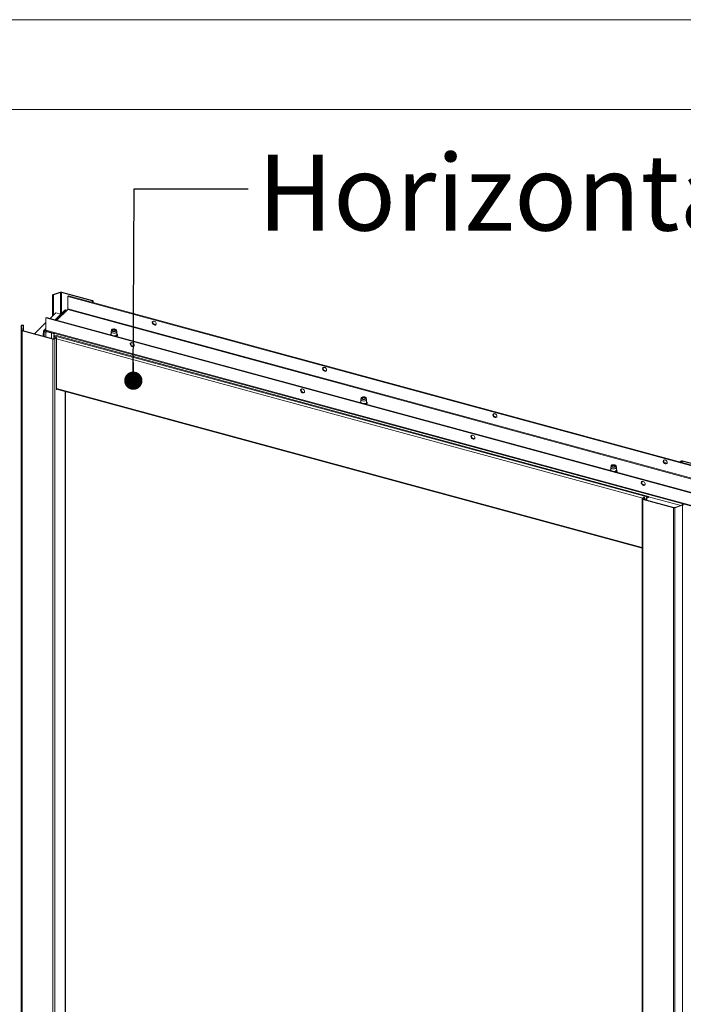
# Model space of a CAD drawing. Units: millimetres. Extents: x 0 to 420, y 0 to 297.
# Drawn here: x 338 to 375, y 242 to 297 of the extents above; entities that cross this region are included whole.
import ezdxf

# ---------------------------------------------------------------- set-up
doc = ezdxf.new("R2010")
doc.units = ezdxf.units.MM
doc.linetypes.add('SLD-Solid', pattern=[0])
doc.styles.add('SLDTEXTSTYLE0', font='TXT', dxfattribs={"width": 0.7})
doc.dimstyles.new('SLDDIMSTYLE3', dxfattribs={"dimtxt": 0.18, "dimasz": 1.016, "dimexe": 0, "dimexo": 0.0625, "dimgap": 0, "dimtad": 0, "dimtih": 1, "dimtoh": 1, "dimdec": 0, "dimrnd": 1e-09, "dimzin": 0, "dimdsep": 46, "dimtxsty": 'Standard', "dimblk1": 'DOT', "dimblk2": 'DOT', "dimsah": 1, "dimcen": 0.09, "dimadec": 0, "dimazin": 0, "dimtfac": 1.016, "dimtdec": 0, "dimtofl": 0, "dimtmove": 0, "dimatfit": 3, "dimldrblk": 'DOT', "dimfxl": 1, "dimfrac": 2, "dimtolj": 1, "dimtzin": 0, "dimarcsym": 0})

# ---------------------------------------------------------------- blocks, each defined once
blk = doc.blocks.new('_Dot')
at = {"color": 0, "linetype": 'ByBlock', "lineweight": -2}
blk.add_line((-0.5, 0), (-1, 0), dxfattribs=at)
at = {"color": 0, "linetype": 'ByBlock', "const_width": 0.5}
blk.add_lwpolyline([(-0.25, 0, 1), (0.25, 0, 1)], format="xyb", close=True, dxfattribs=at)

msp = doc.modelspace()

# ---------------------------------------------------------------- linework, layer by layer
at = {"color": 7, "linetype": 'SLD-Solid', "lineweight": 18}
for p, q in [((420.0003, 296.9972), (-0.0072, 296.9972)), ((413.5003, 291.9972), (6.0928, 291.9972)), ((340.5849, 281.8209), (340.196, 281.6948)), ((340.6001, 281.8084), (340.2112, 281.6824)), ((340.6001, 281.8084), (340.5849, 281.8209)), ((340.6572, 281.8095), (340.6705, 281.8225)), ((342.3645, 281.3455), (340.6572, 281.8095)), ((342.3778, 281.3585), (340.6705, 281.8225)), ((340.1559, 281.6575), (340.1559, 280.493)), ((340.2112, 281.6824), (340.196, 281.6948)), ((340.2159, 281.6312), (340.203, 281.6181)), ((340.203, 281.6181), (340.203, 280.5389)), ((340.2159, 281.6312), (340.2159, 280.5515)), ((341.0412, 281.6188), (341.0162, 281.5944)), ((341.0162, 281.5944), (405.8315, 263.979)), ((341.0162, 280.9056), (341.0162, 281.5944)), ((341.0412, 281.6188), (405.8565, 264.0034)), ((342.3884, 281.3057), (342.3459, 281.2642)), ((342.3645, 281.3455), (342.3778, 281.3585)), ((342.4137, 281.2989), (342.3711, 281.2574)), ((342.3884, 281.3057), (342.4137, 281.2989)), ((342.4236, 281.2431), (342.4236, 281.3195)), ((340.3428, 280.6754), (340.0259, 280.3661)), ((340.8424, 280.8259), (340.2961, 280.2927)), ((340.613, 280.6019), (340.3428, 280.6754)), ((340.9996, 280.8587), (340.3927, 280.2664)), ((340.9048, 280.8386), (340.9628, 280.8228)), ((340.9363, 280.8361), (340.9314, 280.8313)), ((340.9677, 280.8276), (340.9363, 280.8361)), ((340.9996, 280.8587), (405.8148, 263.2433)), ((405.8315, 263.2902), (341.0162, 280.9056)), ((339.7912, 280.137), (339.1467, 279.5079)), ((339.7912, 280.3987), (339.8162, 280.4231)), ((339.7912, 280.3987), (339.7912, 279.7099)), ((404.6064, 262.7833), (339.7912, 280.3987)), ((404.6314, 262.8077), (339.8162, 280.4231)), ((338.4072, 279.9506), (338.4072, 206.4791)), ((338.4358, 279.9495), (338.4072, 279.9489)), ((338.4247, 279.7125), (338.4072, 279.9489)), ((338.4072, 279.9489), (338.4072, 206.4774)), ((338.4533, 279.713), (338.4247, 279.7125)), ((338.4247, 279.7125), (338.4247, 206.241)), ((338.4533, 279.713), (338.4358, 279.9495)), ((338.4837, 279.6881), (338.4704, 279.6751)), ((340.1777, 279.2111), (338.4704, 279.6751)), ((338.4704, 279.6751), (338.4704, 206.2036)), ((340.191, 279.2241), (338.4837, 279.6881)), ((338.5204, 279.9764), (338.5342, 279.9893)), ((338.5204, 279.9764), (338.5204, 279.6781)), ((338.5342, 279.9893), (338.5342, 279.6744)), ((339.6381, 279.4206), (339.6594, 279.6513)), ((339.7912, 279.7998), (339.6757, 279.6871)), ((339.7279, 279.6566), (339.6863, 279.616)), ((339.781, 279.5902), (339.6863, 279.616)), ((339.6863, 279.616), (339.6863, 279.3613)), ((339.7381, 279.6998), (339.7941, 279.6846)), ((339.7381, 279.6539), (339.7381, 279.6998)), ((339.7381, 279.6539), (340.2503, 279.5147)), ((339.8227, 279.6309), (339.781, 279.5902)), ((339.781, 279.5902), (339.781, 279.3355)), ((404.6064, 262.0945), (339.7912, 279.7099)), ((339.8094, 279.6644), (404.6246, 262.049)), ((340.0912, 279.5579), (340.0912, 279.2512)), ((343.4141, 279.6299), (343.4141, 279.4829)), ((343.433, 279.7152), (343.4153, 279.6398)), ((343.505, 279.7197), (343.4892, 279.7088)), ((343.6605, 279.7088), (343.6447, 279.7197)), ((343.7344, 279.6398), (343.7167, 279.7152)), ((343.7356, 279.4829), (343.7356, 279.6299)), ((345.7709, 280.068), (345.9139, 280.0291)), ((339.6381, 279.4206), (339.6853, 279.4038)), ((339.6853, 279.4038), (339.6863, 279.4146)), ((339.6863, 279.4048), (339.6853, 279.4038)), ((340.191, 279.2241), (340.1777, 279.2111)), ((340.1777, 279.2111), (340.1777, 205.7396)), ((340.2334, 279.2218), (340.2334, 279.4366)), ((340.2438, 279.262), (340.2438, 279.224)), ((340.2682, 279.2364), (340.3449, 279.3112)), ((340.2682, 279.2364), (340.2935, 279.2295)), ((340.2935, 279.2295), (340.3702, 279.3044)), ((340.2935, 279.2295), (340.2935, 205.758)), ((340.3771, 279.4123), (340.2997, 279.3885)), ((373.2443, 270.4349), (340.2997, 279.3885)), ((340.3702, 279.3044), (340.3449, 279.3112)), ((340.3702, 279.3044), (340.3702, 276.3961)), ((373.3217, 270.4587), (340.3771, 279.4123)), ((355.2468, 277.4927), (355.3898, 277.4538)), ((340.3702, 276.4321), (372.9679, 267.5727)), ((340.3702, 276.4276), (340.3737, 276.4311)), ((340.3702, 276.3961), (340.399, 276.4243)), ((340.875, 206.3366), (340.875, 276.2949)), ((357.3121, 275.8527), (357.3121, 275.7057)), ((357.331, 275.9381), (357.3133, 275.8626)), ((357.403, 275.9425), (357.3872, 275.9316)), ((357.5585, 275.9316), (357.5427, 275.9425)), ((357.6324, 275.8626), (357.6147, 275.9381)), ((357.6336, 275.7057), (357.6336, 275.8527)), ((364.7227, 274.9173), (364.8657, 274.8784)), ((375.063, 272.3724), (375.1155, 272.4236)), ((375.0883, 272.3655), (375.1408, 272.4168)), ((375.1408, 272.4168), (375.1155, 272.4236)), ((375.2024, 272.4375), (375.189, 272.4245)), ((375.189, 272.4245), (376.8889, 271.9625)), ((375.2024, 272.4375), (376.9023, 271.9755)), ((371.2101, 272.0755), (371.2101, 271.9286)), ((371.229, 272.1609), (371.2113, 272.0855)), ((371.301, 272.1653), (371.2852, 272.1545)), ((371.4458, 272.1152), (371.4327, 272.1065)), ((371.4565, 272.1545), (371.4407, 272.1653)), ((371.5304, 272.0855), (371.5127, 272.1609)), ((371.5315, 271.9286), (371.5315, 272.0755)), ((374.1986, 272.342), (374.3416, 272.3031)), ((372.9679, 270.3194), (372.9679, 196.8479)), ((373.062, 270.4194), (372.9754, 270.3348)), ((373.0006, 270.3279), (372.9754, 270.3348)), ((373.0873, 270.4125), (373.0006, 270.3279)), ((373.0022, 270.2901), (373.0156, 270.3031)), ((373.0022, 270.2901), (373.0022, 196.8186)), ((373.0022, 270.2901), (374.7021, 269.8281)), ((373.0156, 270.3031), (374.7155, 269.8411)), ((373.0873, 270.4125), (373.062, 270.4194)), ((373.0873, 270.4125), (373.0873, 270.2836)), ((373.2134, 270.3328), (373.1884, 270.3084)), ((373.1884, 270.3084), (373.1884, 270.2561)), ((373.2134, 270.3328), (373.2134, 270.2493)), ((373.2358, 270.3834), (373.2443, 270.4349)), ((373.3131, 270.4072), (373.2358, 270.3834)), ((373.3217, 270.4587), (373.2443, 270.4349)), ((373.3217, 270.4587), (373.3131, 270.4072)), ((374.7155, 269.8411), (374.7021, 269.8281)), ((374.7021, 269.8281), (374.7021, 196.3566)), ((374.7726, 269.8422), (375.1947, 269.979)), ((374.7878, 269.8298), (374.7726, 269.8422)), ((374.7878, 269.8298), (375.2099, 269.9665)), ((374.7878, 269.8298), (374.7878, 196.3583)), ((375.178, 270.0333), (375.1909, 270.0464)), ((375.178, 269.9736), (375.178, 270.0333)), ((375.19, 270.0302), (375.178, 270.0333)), ((375.2029, 270.0433), (375.19, 270.0302)), ((375.2029, 270.0433), (375.1909, 270.0464)), ((375.1947, 269.979), (375.2099, 269.9665)), ((375.2099, 269.9665), (375.2099, 196.4951))]:
    msp.add_line(p, q, dxfattribs=at)
at = {"color": 174, "linetype": 'SLD-Solid', "lineweight": 18}
for p, q in [((340.6001, 280.6054), (340.6001, 281.8084)), ((340.6572, 281.8095), (340.6572, 280.6451)), ((340.2112, 281.6824), (340.2112, 281.6326)), ((342.3645, 281.2824), (342.3645, 281.3455)), ((342.4137, 281.2989), (342.4137, 281.2458)), ((340.9048, 280.8386), (340.3347, 280.2821)), ((345.7721, 280.2159), (345.8626, 280.1913)), ((339.7056, 279.6348), (339.6594, 279.6513)), ((339.7912, 279.7516), (339.7381, 279.6998)), ((340.2334, 279.4366), (340.3517, 279.4045)), ((340.2834, 279.2513), (340.2438, 279.262)), ((373.0006, 270.3594), (340.3702, 279.2277)), ((355.248, 277.6406), (355.3386, 277.616)), ((372.9679, 267.6133), (340.3702, 276.4726)), ((340.8651, 206.316), (340.8651, 276.2976)), ((364.7239, 275.0652), (364.8145, 275.0406)), ((374.1998, 272.4899), (374.2904, 272.4653)), ((375.1408, 272.4168), (375.1408, 272.3513)), ((375.189, 272.4245), (375.189, 272.3382)), ((373.0006, 270.3279), (373.0006, 270.3108)), ((373.1884, 270.3084), (373.0873, 270.3359)), ((373.3193, 270.4446), (375.1207, 269.955)), ((375.19, 270.0302), (375.19, 269.9775))]:
    msp.add_line(p, q, dxfattribs=at)
at = {"color": 7, "linetype": 'SLD-Solid', "lineweight": 18, "flags": 128}
for points in [[(340.203, 281.6181), (340.1844, 281.6246), (340.1697, 281.6335), (340.16, 281.644), (340.156, 281.6554), (340.1579, 281.667), (340.1657, 281.6779), (340.1786, 281.6874), (340.196, 281.6948)], [(340.2159, 281.6312), (340.2035, 281.6356), (340.1937, 281.6415), (340.1872, 281.6485), (340.1846, 281.6561), (340.1858, 281.6638), (340.191, 281.6711), (340.1996, 281.6774), (340.2112, 281.6824)], [(342.3645, 281.3455), (342.3739, 281.3423), (342.3818, 281.3383), (342.3881, 281.3335), (342.3924, 281.3282), (342.3947, 281.3225), (342.3947, 281.3167), (342.3926, 281.3111), (342.3884, 281.3057)], [(342.3778, 281.3585), (342.3919, 281.3538), (342.4038, 281.3477), (342.4132, 281.3405), (342.4197, 281.3325), (342.4231, 281.324), (342.4232, 281.3154), (342.42, 281.3069), (342.4137, 281.2989)], [(345.9279, 280.0758), (345.9219, 280.1122), (345.9046, 280.148), (345.8778, 280.1791), (345.8445, 280.2024), (345.8082, 280.2151), (345.773, 280.2161), (345.7425, 280.2051), (345.7201, 280.1833), (345.7083, 280.1531), (345.7083, 280.1179), (345.7201, 280.0813), (345.7425, 280.0474), (345.773, 280.0198), (345.8082, 280.0016), (345.8445, 279.9946), (345.8778, 279.9997), (345.9046, 280.0164), (345.9219, 280.0427), (345.9279, 280.0758)], [(345.7438, 280.2057), (345.7352, 280.1857), (345.7322, 280.1514), (345.7411, 280.1148), (345.761, 280.0798), (345.7897, 280.0503), (345.8242, 280.0295), (345.8606, 280.0196), (345.895, 280.0217), (345.915, 280.0298)], [(338.5342, 279.9893), (338.5132, 279.9935), (338.4907, 279.9947), (338.4685, 279.9929), (338.4479, 279.9882), (338.4304, 279.9808), (338.4172, 279.9714), (338.4093, 279.9605), (338.4072, 279.9489)], [(338.5204, 279.9764), (338.5064, 279.9792), (338.4915, 279.98), (338.4766, 279.9788), (338.4629, 279.9757), (338.4512, 279.9708), (338.4425, 279.9645), (338.4372, 279.9572), (338.4358, 279.9495)], [(343.7344, 279.6398), (343.7353, 279.6251), (343.7262, 279.602), (343.7049, 279.5812), (343.673, 279.5643), (343.6331, 279.5527), (343.5886, 279.5474), (343.5429, 279.5487), (343.4998, 279.5567), (343.4628, 279.5705), (343.4349, 279.5892), (343.4183, 279.6111), (343.4144, 279.6346), (343.4153, 279.6398)], [(343.6415, 279.7715), (343.6758, 279.7585), (343.7011, 279.7408), (343.7152, 279.7201), (343.7168, 279.6982), (343.7058, 279.677), (343.6832, 279.6584), (343.6509, 279.6441), (343.6119, 279.6353), (343.5696, 279.6329), (343.5277, 279.6369), (343.4901, 279.6472), (343.4599, 279.6627), (343.44, 279.6821), (343.4321, 279.7036), (343.4368, 279.7254), (343.4538, 279.7455), (343.4816, 279.7621), (343.5176, 279.7738), (343.5588, 279.7795), (343.6013, 279.7787), (343.6415, 279.7715)], [(343.6248, 279.7552), (343.6542, 279.7435), (343.6741, 279.7272), (343.6819, 279.7085), (343.6768, 279.6895), (343.6595, 279.6726), (343.6319, 279.6597), (343.5974, 279.6525), (343.5603, 279.6517), (343.5248, 279.6576), (343.4954, 279.6693), (343.4756, 279.6856), (343.4678, 279.7043), (343.4728, 279.7233), (343.4902, 279.7402), (343.5178, 279.7531), (343.5522, 279.7603), (343.5894, 279.7611), (343.6248, 279.7552)], [(343.472, 279.6912), (343.4862, 279.7066), (343.4892, 279.7088)], [(343.5101, 279.6625), (343.504, 279.6663), (343.4899, 279.6822), (343.4886, 279.6998), (343.5005, 279.7162), (343.5237, 279.7291), (343.5547, 279.7364), (343.5887, 279.737), (343.6207, 279.7309), (343.6456, 279.719), (343.6598, 279.703), (343.6611, 279.6855), (343.6492, 279.669), (343.6385, 279.6618)], [(343.6605, 279.7088), (343.6713, 279.6997), (343.6775, 279.6914)], [(343.7109, 279.3646), (343.7232, 279.3706), (343.7502, 279.3924), (343.7668, 279.4183), (343.7711, 279.4458), (343.7638, 279.4715), (343.7465, 279.4944), (343.7356, 279.5026)], [(344.5923, 279.0173), (344.5564, 279.0213), (344.5244, 279.0132), (344.4997, 278.9939), (344.4851, 278.9656), (344.4821, 278.9313), (344.491, 278.8946), (344.511, 278.8597), (344.5397, 278.8302), (344.5741, 278.8094), (344.6105, 278.7995), (344.6449, 278.8016), (344.6736, 278.8155), (344.6935, 278.8396), (344.7025, 278.8714), (344.6995, 278.9073), (344.6848, 278.9436), (344.6602, 278.9763), (344.6282, 279.0017), (344.5923, 279.0173)], [(344.6173, 278.8274), (344.5814, 278.843), (344.5494, 278.8685), (344.5247, 278.9011), (344.5101, 278.9374), (344.5071, 278.9734), (344.5161, 279.0051), (344.5182, 279.009)], [(355.4038, 277.5005), (355.3978, 277.5369), (355.3805, 277.5726), (355.3537, 277.6038), (355.3204, 277.627), (355.2841, 277.6398), (355.2489, 277.6407), (355.2184, 277.6297), (355.196, 277.6079), (355.1842, 277.5778), (355.1842, 277.5425), (355.196, 277.506), (355.2184, 277.472), (355.2489, 277.4445), (355.2841, 277.4262), (355.3204, 277.4193), (355.3537, 277.4244), (355.3805, 277.441), (355.3978, 277.4673), (355.4038, 277.5005)], [(355.2198, 277.6303), (355.2111, 277.6104), (355.2081, 277.576), (355.217, 277.5394), (355.2369, 277.5045), (355.2657, 277.475), (355.3001, 277.4542), (355.3365, 277.4443), (355.3709, 277.4464), (355.3909, 277.4544)], [(354.0682, 276.442), (354.0323, 276.4459), (354.0003, 276.4378), (353.9756, 276.4186), (353.961, 276.3902), (353.958, 276.3559), (353.967, 276.3193), (353.9869, 276.2844), (354.0156, 276.2549), (354.05, 276.2341), (354.0864, 276.2242), (354.1208, 276.2263), (354.1495, 276.2401), (354.1694, 276.2643), (354.1784, 276.296), (354.1754, 276.332), (354.1607, 276.3683), (354.1361, 276.4009), (354.1041, 276.4264), (354.0682, 276.442)], [(354.0932, 276.2521), (354.0573, 276.2676), (354.0253, 276.2931), (354.0006, 276.3258), (353.986, 276.362), (353.983, 276.398), (353.992, 276.4298), (353.9941, 276.4336)], [(357.6324, 275.8626), (357.6333, 275.848), (357.6242, 275.8249), (357.6029, 275.804), (357.571, 275.7871), (357.5311, 275.7756), (357.4866, 275.7702), (357.4409, 275.7716), (357.3978, 275.7795), (357.3608, 275.7933), (357.3329, 275.812), (357.3163, 275.8339), (357.3124, 275.8574), (357.3133, 275.8626)], [(357.5395, 275.9943), (357.5738, 275.9813), (357.5991, 275.9636), (357.6132, 275.9429), (357.6148, 275.921), (357.6038, 275.8998), (357.5812, 275.8813), (357.5489, 275.8669), (357.5099, 275.8582), (357.4676, 275.8557), (357.4257, 275.8598), (357.3881, 275.87), (357.3579, 275.8855), (357.338, 275.9049), (357.3301, 275.9264), (357.3348, 275.9482), (357.3518, 275.9683), (357.3796, 275.985), (357.4156, 275.9966), (357.4567, 276.0023), (357.4993, 276.0015), (357.5395, 275.9943)], [(357.5228, 275.978), (357.5522, 275.9663), (357.5721, 275.9501), (357.5799, 275.9313), (357.5748, 275.9123), (357.5575, 275.8954), (357.5299, 275.8825), (357.4954, 275.8753), (357.4583, 275.8746), (357.4228, 275.8804), (357.3934, 275.8922), (357.3736, 275.9084), (357.3658, 275.9271), (357.3708, 275.9461), (357.3882, 275.9631), (357.4158, 275.9759), (357.4502, 275.9832), (357.4874, 275.9839), (357.5228, 275.978)], [(357.3698, 275.9135), (357.3744, 275.9203), (357.3872, 275.9316)], [(357.4056, 275.8867), (357.3932, 275.897), (357.3855, 275.9141), (357.3912, 275.9314), (357.4093, 275.9463), (357.437, 275.9565), (357.4702, 275.9604), (357.5038, 275.9575), (357.5327, 275.9482), (357.5525, 275.9339), (357.5601, 275.9168), (357.5545, 275.8995), (357.5364, 275.8846)], [(357.5585, 275.9316), (357.5587, 275.9315), (357.5747, 275.9156)], [(357.6089, 275.5874), (357.6212, 275.5934), (357.6482, 275.6152), (357.6648, 275.6412), (357.6691, 275.6686), (357.6618, 275.6943), (357.6445, 275.7173), (357.6336, 275.7255)], [(364.8797, 274.9251), (364.8737, 274.9615), (364.8564, 274.9973), (364.8296, 275.0284), (364.7963, 275.0517), (364.7601, 275.0644), (364.7248, 275.0654), (364.6943, 275.0544), (364.672, 275.0326), (364.6601, 275.0024), (364.6601, 274.9672), (364.672, 274.9306), (364.6943, 274.8967), (364.7248, 274.8691), (364.7601, 274.8509), (364.7963, 274.8439), (364.8296, 274.849), (364.8564, 274.8657), (364.8737, 274.892), (364.8797, 274.9251)], [(364.6957, 275.055), (364.687, 275.035), (364.684, 275.0007), (364.6929, 274.9641), (364.7128, 274.9291), (364.7416, 274.8996), (364.776, 274.8788), (364.8124, 274.8689), (364.8468, 274.871), (364.8668, 274.8791)], [(363.5441, 273.8666), (363.5082, 273.8706), (363.4762, 273.8625), (363.4516, 273.8432), (363.4369, 273.8149), (363.4339, 273.7806), (363.4429, 273.7439), (363.4628, 273.709), (363.4915, 273.6795), (363.5259, 273.6587), (363.5623, 273.6488), (363.5967, 273.6509), (363.6254, 273.6648), (363.6453, 273.6889), (363.6543, 273.7207), (363.6513, 273.7566), (363.6367, 273.7929), (363.612, 273.8256), (363.58, 273.851), (363.5441, 273.8666)], [(363.5691, 273.6767), (363.5332, 273.6923), (363.5012, 273.7178), (363.4766, 273.7504), (363.4619, 273.7867), (363.4589, 273.8227), (363.4679, 273.8544), (363.4708, 273.8596)], [(374.3556, 272.3498), (374.3497, 272.3862), (374.3323, 272.4219), (374.3056, 272.4531), (374.2722, 272.4763), (374.236, 272.4891), (374.2007, 272.49), (374.1702, 272.479), (374.1479, 272.4572), (374.136, 272.4271), (374.136, 272.3918), (374.1479, 272.3553), (374.1702, 272.3213), (374.2007, 272.2938), (374.236, 272.2755), (374.2722, 272.2686), (374.3056, 272.2737), (374.3323, 272.2903), (374.3497, 272.3166), (374.3556, 272.3498)], [(374.1718, 272.4799), (374.1629, 272.4597), (374.1599, 272.4253), (374.1689, 272.3887), (374.1888, 272.3538), (374.2175, 272.3243), (374.2519, 272.3035), (374.2883, 272.2936), (374.3227, 272.2957), (374.3434, 272.3041)], [(371.5304, 272.0855), (371.5313, 272.0708), (371.5222, 272.0477), (371.5009, 272.0269), (371.469, 272.01), (371.4291, 271.9984), (371.3846, 271.993), (371.3389, 271.9944), (371.2958, 272.0023), (371.2588, 272.0162), (371.2309, 272.0348), (371.2143, 272.0568), (371.2104, 272.0802), (371.2113, 272.0855)], [(371.4375, 272.2171), (371.4718, 272.2041), (371.4971, 272.1865), (371.5112, 272.1658), (371.5128, 272.1439), (371.5018, 272.1227), (371.4792, 272.1041), (371.4469, 272.0898), (371.4079, 272.081), (371.3656, 272.0785), (371.3237, 272.0826), (371.2861, 272.0928), (371.2559, 272.1083), (371.236, 272.1277), (371.2281, 272.1492), (371.2328, 272.171), (371.2498, 272.1911), (371.2776, 272.2078), (371.3136, 272.2195), (371.3547, 272.2252), (371.3973, 272.2243), (371.4375, 272.2171)], [(371.4208, 272.2008), (371.4502, 272.1891), (371.47, 272.1729), (371.4779, 272.1541), (371.4728, 272.1352), (371.4555, 272.1182), (371.4279, 272.1053), (371.3934, 272.0981), (371.3563, 272.0974), (371.3208, 272.1032), (371.2914, 272.115), (371.2716, 272.1312), (371.2638, 272.1499), (371.2688, 272.1689), (371.2862, 272.1859), (371.3138, 272.1988), (371.3482, 272.206), (371.3854, 272.2067), (371.4208, 272.2008)], [(371.2679, 272.1367), (371.2788, 272.1496), (371.2852, 272.1545)], [(371.305, 272.1087), (371.3008, 272.1114), (371.2861, 272.1273), (371.2844, 272.1448), (371.2958, 272.1613), (371.3187, 272.1744), (371.3495, 272.1819), (371.3835, 272.1828), (371.4156, 272.1769), (371.4409, 272.1651), (371.4555, 272.1493), (371.4573, 272.1317), (371.4458, 272.1152), (371.4458, 272.1152)], [(371.4565, 272.1545), (371.4644, 272.1482), (371.4737, 272.1367)], [(371.5069, 271.8102), (371.5192, 271.8162), (371.5462, 271.8381), (371.5628, 271.864), (371.5671, 271.8914), (371.5598, 271.9171), (371.5425, 271.9401), (371.5315, 271.9483)], [(373.02, 271.2913), (372.9841, 271.2952), (372.9521, 271.2871), (372.9275, 271.2679), (372.9128, 271.2395), (372.9098, 271.2052), (372.9188, 271.1686), (372.9387, 271.1337), (372.9674, 271.1042), (373.0018, 271.0834), (373.0382, 271.0735), (373.0726, 271.0756), (373.1014, 271.0894), (373.1213, 271.1136), (373.1302, 271.1453), (373.1272, 271.1813), (373.1126, 271.2176), (373.0879, 271.2502), (373.0559, 271.2757), (373.02, 271.2913)], [(373.045, 271.1014), (373.0091, 271.1169), (372.9771, 271.1424), (372.9525, 271.1751), (372.9378, 271.2113), (372.9348, 271.2473), (372.9438, 271.2791), (372.9467, 271.2842)], [(372.9754, 270.3348), (372.9706, 270.3288), (372.9682, 270.3224), (372.9683, 270.3159), (372.9708, 270.3096), (372.9757, 270.3036), (372.9827, 270.2982), (372.9917, 270.2937), (373.0022, 270.2901)], [(373.0006, 270.3279), (372.998, 270.3246), (372.9967, 270.3211), (372.9967, 270.3175), (372.9981, 270.3139), (373.0008, 270.3106), (373.0047, 270.3076), (373.0097, 270.3051), (373.0156, 270.3031)], [(375.1947, 269.979), (375.2062, 269.984), (375.2149, 269.9903), (375.22, 269.9976), (375.2213, 270.0053), (375.2186, 270.0129), (375.2122, 270.0199), (375.2024, 270.0258), (375.19, 270.0302)], [(375.2099, 269.9665), (375.2272, 269.974), (375.2402, 269.9835), (375.2479, 269.9944), (375.2499, 270.006), (375.2458, 270.0174), (375.2362, 270.0279), (375.2215, 270.0367), (375.2029, 270.0433)]]:
    msp.add_lwpolyline(points, dxfattribs=at)
at = {"color": 174, "linetype": 'SLD-Solid', "lineweight": 18, "flags": 128}
for points in [[(343.7356, 279.4829), (343.7353, 279.4782), (343.7262, 279.4551), (343.7049, 279.4343), (343.673, 279.4174), (343.6331, 279.4058), (343.5886, 279.4005), (343.5799, 279.4002)], [(343.7356, 279.4967), (343.7474, 279.4805), (343.7536, 279.4556), (343.7466, 279.4308), (343.7269, 279.4079), (343.6959, 279.3885), (343.6655, 279.3769)], [(343.7356, 279.5031), (343.7358, 279.5029), (343.7565, 279.4797), (343.7648, 279.4545), (343.7602, 279.4291), (343.743, 279.4051), (343.7143, 279.3842), (343.686, 279.3713)], [(357.6336, 275.7057), (357.6333, 275.701), (357.6242, 275.6779), (357.6029, 275.6571), (357.571, 275.6402), (357.5311, 275.6286), (357.4866, 275.6233), (357.4779, 275.623)], [(357.6336, 275.7195), (357.6454, 275.7033), (357.6516, 275.6784), (357.6446, 275.6536), (357.6249, 275.6307), (357.5939, 275.6114), (357.5635, 275.5997)], [(357.6336, 275.7259), (357.6338, 275.7258), (357.6545, 275.7025), (357.6628, 275.6773), (357.6582, 275.6519), (357.641, 275.6279), (357.6123, 275.607), (357.584, 275.5942)], [(371.5315, 271.9286), (371.5313, 271.9238), (371.5222, 271.9008), (371.5009, 271.8799), (371.469, 271.863), (371.4291, 271.8514), (371.3846, 271.8461), (371.3759, 271.8458)], [(371.5315, 271.9423), (371.5434, 271.9261), (371.5496, 271.9013), (371.5426, 271.8764), (371.5229, 271.8535), (371.4919, 271.8342), (371.4615, 271.8226)], [(371.5315, 271.9488), (371.5318, 271.9486), (371.5525, 271.9254), (371.5608, 271.9002), (371.5562, 271.8747), (371.539, 271.8507), (371.5103, 271.8299), (371.482, 271.817)]]:
    msp.add_lwpolyline(points, dxfattribs=at)
at = {"color": 7, "linetype": 'SLD-Solid', "lineweight": 18}
for centre, radius, start, end in [((340.6307, 281.671), 0.1566, 75.25371, 106.99265), ((340.6306, 281.7085), 0.1044, 75.25371, 106.99265), ((340.8847, 280.7776), 0.0642, 71.74306, 131.16696), ((340.9432, 280.9052), 0.073, 320.51294, 0.34344), ((338.476, 279.7286), 0.0538, 197.43221, 263.96713), ((338.4875, 279.7238), 0.0358, 197.43221, 263.96713), ((339.7171, 279.6457), 0.058, 68.85895, 174.43364), ((339.7284, 279.6332), 0.0218, 96.16685, 172.44322), ((339.836, 279.7015), 0.0456, 169.35156, 234.37442), ((340.217, 279.3372), 0.1321, 252.69603, 305.39891), ((340.2172, 279.3082), 0.0881, 252.69603, 305.39891), ((340.4297, 279.435), 0.1963, 147.39944, 179.51798), ((340.392, 279.2721), 0.1486, 128.40792, 183.89448), ((343.4452, 279.4461), 0.0645, 118.32596, 172.78527), ((344.6459, 278.9162), 0.0933, 252.11523, 295.49368), ((354.1218, 276.3408), 0.0933, 252.11523, 295.49368), ((357.3432, 275.6689), 0.0645, 118.32596, 172.78527), ((363.5977, 273.7643), 0.0921, 251.90462, 299.04058), ((375.1729, 272.3429), 0.0991, 72.69603, 125.39891), ((375.1727, 272.3719), 0.055, 72.69603, 125.39891), ((371.2412, 271.8917), 0.0645, 118.32596, 172.78527), ((373.0736, 271.1889), 0.0921, 251.90462, 299.04058), ((373.3366, 270.3185), 0.1486, 128.40792, 183.89448), ((373.2727, 270.3368), 0.0594, 128.40792, 183.89448), ((374.742, 269.9796), 0.1566, 255.25371, 286.99265), ((374.7421, 269.9421), 0.1044, 255.25371, 286.99265)]:
    msp.add_arc(centre, radius, start, end, dxfattribs=at)
at = {"color": 174, "linetype": 'SLD-Solid', "lineweight": 18}
for centre, radius, start, end in [((343.4575, 279.444), 0.0734, 126.44163, 172.7505), ((343.4557, 279.4542), 0.0594, 134.43344, 184.05483), ((343.476, 279.4886), 0.0621, 185.20209, 233.91579), ((357.3555, 275.6668), 0.0734, 126.44163, 172.7505), ((357.3537, 275.6771), 0.0594, 134.43344, 184.05483), ((357.374, 275.7114), 0.0621, 185.20209, 233.91579), ((371.2535, 271.8896), 0.0734, 126.44163, 172.7505), ((371.2517, 271.8999), 0.0594, 134.43344, 184.05483), ((371.272, 271.9342), 0.0621, 185.20209, 233.91579)]:
    msp.add_arc(centre, radius, start, end, dxfattribs=at)

# ---------------------------------------------------------------- texts
at = {"color": 7, "linetype": 'Continuous', "lineweight": 0, "insert": (351.5627, 289.4922), "char_height": 4.233333, "attachment_point": 1, "style": 'SLDTEXTSTYLE0'}
msp.add_mtext('Horizontale afwerklijst', dxfattribs=at)

# ---------------------------------------------------------------- leaders
at = {"color": 7, "linetype": 'Continuous', "lineweight": 0}
msp.add_leader([(344.6522, 276.9012), (344.6984, 287.5739), (351.0484, 287.5739)], dimstyle='SLDDIMSTYLE3', dxfattribs=at)

doc.saveas('drawing.dxf')
